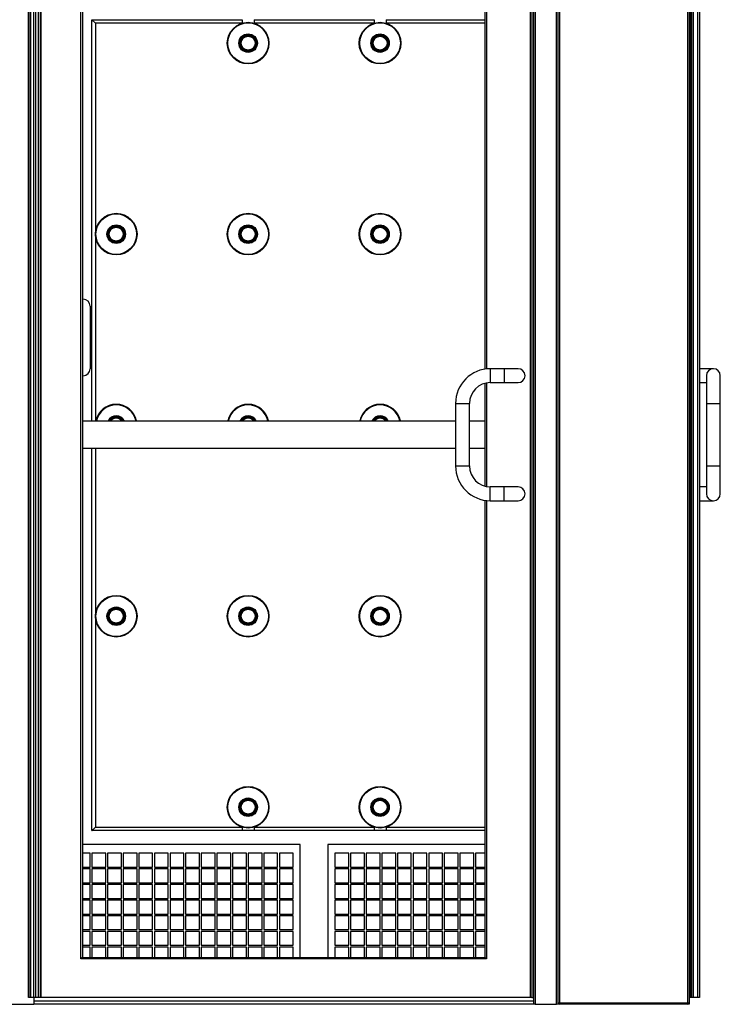
# Model space of a CAD drawing. Units: inches. Extents: x 0.3 to 10.6, y 0.4 to 8.2.
# Drawn here: x 1.4 to 2.6, y 2.6 to 4.2 of the extents above; entities that cross this region are included whole.
import ezdxf

# ---------------------------------------------------------------- set-up
doc = ezdxf.new("R2010")
doc.units = ezdxf.units.IN
doc.header["$MEASUREMENT"] = 0

msp = doc.modelspace()

# ---------------------------------------------------------------- linework, layer by layer
at = {"color": 7, "linetype": 'Continuous', "lineweight": 25}
for p, q in [((2.30826862, 2.61275635), (2.30826862, 4.7673018)), ((2.31054134, 4.7673018), (2.31054134, 2.61275635)), ((2.52048451, 2.61275635), (2.52048451, 4.7673018)), ((2.52275723, 4.7673018), (2.52275723, 2.61275635)), ((2.30599579, 2.61048363), (2.30599579, 4.55707453)), ((1.4417913, 2.62184723), (1.4417913, 4.51673361)), ((1.44218428, 4.51673361), (1.44218428, 2.62184723)), ((1.44565009, 2.62184723), (1.44565009, 4.51673361)), ((1.44980256, 4.51673361), (1.44980256, 2.62184723)), ((1.45366638, 2.62184723), (1.45366638, 4.51673361)), ((1.45781887, 4.51673361), (1.45781887, 2.62184723)), ((1.46128468, 2.62184723), (1.46128468, 4.51673361)), ((1.46167767, 4.51673361), (1.46167767, 2.62184723)), ((2.2633822, 2.62184723), (2.2633822, 4.51446089)), ((2.26565492, 4.51673361), (2.26565492, 2.62184723)), ((2.26849585, 2.61048363), (2.26849585, 4.51957453)), ((2.27076857, 4.52184725), (2.27076857, 2.61048363)), ((2.52491625, 4.51673361), (2.52491625, 2.62184723)), ((2.52747281, 2.62184723), (2.52747281, 4.51673361)), ((2.52932164, 4.51673361), (2.52932164, 2.62184723)), ((2.53710598, 2.62184723), (2.53710598, 4.51673361)), ((2.53980269, 4.51673361), (2.53980269, 2.62184723)), ((1.52758676, 2.68491541), (1.52758676, 4.4423018)), ((1.52985948, 4.44002908), (1.52985948, 2.68718813)), ((2.18895037, 3.64961349), (2.18895037, 4.44002908)), ((1.54548447, 3.56502908), (1.54548447, 4.22127907)), ((1.54548447, 4.22127907), (1.5511663, 4.21559724)), ((1.54548447, 4.22127907), (1.79142814, 4.22127907)), ((1.79142814, 4.22127907), (1.79142814, 4.21559724)), ((1.81090444, 4.22127907), (1.81090444, 4.21559724)), ((1.81090444, 4.22127907), (2.00733727, 4.22127907)), ((2.00733727, 4.22127907), (2.00733727, 4.21559724)), ((2.02681352, 4.22127907), (2.02681352, 4.21559724)), ((2.02681352, 4.22127907), (2.18895037, 4.22127907)), ((1.5511663, 4.21559724), (1.5511663, 3.87042679)), ((1.79142814, 4.21559724), (1.5511663, 4.21559724)), ((2.00733727, 4.21559724), (1.81090444, 4.21559724)), ((1.52985948, 3.7638927), (1.53127994, 3.7638927)), ((1.54264357, 3.75252907), (1.54264357, 3.65025634)), ((2.22020041, 3.65025634), (2.1974731, 3.65025634)), ((2.24292761, 3.65025634), (2.22020041, 3.65025634)), ((2.5625299, 3.65025634), (2.53980269, 3.65025634)), ((1.53127994, 3.63889271), (1.52985948, 3.63889271)), ((2.18895037, 3.45815703), (2.18895037, 3.62644656)), ((2.1974731, 3.62752905), (2.22020041, 3.62752905)), ((2.22020041, 3.62752905), (2.24292761, 3.62752905)), ((2.53980269, 3.62752905), (2.55116629, 3.62752905)), ((2.55116629, 3.63889271), (2.55116629, 3.59343814)), ((2.5738936, 3.59343814), (2.5738936, 3.63889271)), ((2.14065493, 3.59343814), (2.14065493, 3.49116545)), ((2.16338219, 3.49116545), (2.16338219, 3.59343814)), ((2.55116629, 3.59343814), (2.55116629, 3.49116545)), ((2.5738936, 3.49116545), (2.5738936, 3.59343814)), ((1.52985948, 3.56502908), (2.14065493, 3.56502908)), ((2.16338219, 3.56502908), (2.18895037, 3.56502908)), ((2.14065493, 3.51957451), (1.52985948, 3.51957451)), ((1.54548447, 2.89457453), (1.54548447, 3.51957451)), ((2.18895037, 3.51957451), (2.16338219, 3.51957451)), ((2.55116629, 3.49116545), (2.55116629, 3.44571089)), ((2.5738936, 3.44571089), (2.5738936, 3.49116545)), ((2.22020041, 3.45707454), (2.1974731, 3.45707454)), ((2.24292761, 3.45707454), (2.22020041, 3.45707454)), ((2.55116629, 3.45707454), (2.53980269, 3.45707454)), ((2.18895037, 2.68718813), (2.18895037, 3.4349901)), ((2.1974731, 3.43434723), (2.22020041, 3.43434723)), ((2.22020041, 3.43434723), (2.24292761, 3.43434723)), ((2.53980269, 3.43434723), (2.5625299, 3.43434723)), ((1.5511663, 3.2454268), (1.5511663, 2.90025639)), ((1.5511663, 2.90025639), (1.79142814, 2.90025639)), ((1.79142814, 2.90025639), (1.79142814, 2.89457453)), ((1.81090444, 2.90025639), (2.00733727, 2.90025639)), ((1.81090444, 2.90025639), (1.81090444, 2.89457453)), ((2.00733727, 2.90025639), (2.00733727, 2.89457453)), ((2.02681352, 2.90025639), (2.02681352, 2.89457453)), ((1.79142814, 2.89457453), (1.54548447, 2.89457453)), ((2.00733727, 2.89457453), (1.81090444, 2.89457453)), ((2.18895037, 2.89457453), (2.02681352, 2.89457453)), ((1.88639355, 2.87184722), (1.52985948, 2.87184722)), ((1.88639355, 2.68718813), (1.88639355, 2.87184722)), ((2.18895037, 2.87184722), (1.93184811, 2.87184722)), ((1.93184811, 2.87184722), (1.93184811, 2.68718813)), ((1.54264357, 2.85764269), (1.52985948, 2.85764269)), ((1.54264357, 2.83491538), (1.54264357, 2.85764269)), ((1.56821175, 2.85764269), (1.54548447, 2.85764269)), ((1.54548447, 2.85764269), (1.54548447, 2.83491538)), ((1.56821175, 2.83491538), (1.56821175, 2.85764269)), ((1.59377994, 2.85764269), (1.57105266, 2.85764269)), ((1.57105266, 2.85764269), (1.57105266, 2.83491538)), ((1.59377994, 2.83491538), (1.59377994, 2.85764269)), ((1.61934812, 2.85764269), (1.59662084, 2.85764269)), ((1.59662084, 2.85764269), (1.59662084, 2.83491538)), ((1.61934812, 2.83491538), (1.61934812, 2.85764269)), ((1.64491631, 2.85764269), (1.62218902, 2.85764269)), ((1.62218902, 2.85764269), (1.62218902, 2.83491538)), ((1.64491631, 2.83491538), (1.64491631, 2.85764269)), ((1.67048447, 2.85764269), (1.64775721, 2.85764269)), ((1.64775721, 2.85764269), (1.64775721, 2.83491538)), ((1.67048447, 2.83491538), (1.67048447, 2.85764269)), ((1.69605265, 2.85764269), (1.67332539, 2.85764269)), ((1.67332539, 2.85764269), (1.67332539, 2.83491538)), ((1.69605265, 2.83491538), (1.69605265, 2.85764269)), ((1.72162084, 2.85764269), (1.69889358, 2.85764269)), ((1.69889358, 2.85764269), (1.69889358, 2.83491538)), ((1.72162084, 2.83491538), (1.72162084, 2.85764269)), ((1.74718902, 2.85764269), (1.72446176, 2.85764269)), ((1.72446176, 2.85764269), (1.72446176, 2.83491538)), ((1.74718902, 2.83491538), (1.74718902, 2.85764269)), ((1.77275721, 2.85764269), (1.75002995, 2.85764269)), ((1.75002995, 2.85764269), (1.75002995, 2.83491538)), ((1.77275721, 2.83491538), (1.77275721, 2.85764269)), ((1.79832539, 2.85764269), (1.77559813, 2.85764269)), ((1.77559813, 2.85764269), (1.77559813, 2.83491538)), ((1.79832539, 2.83491538), (1.79832539, 2.85764269)), ((1.82389357, 2.85764269), (1.80116632, 2.85764269)), ((1.80116632, 2.85764269), (1.80116632, 2.83491538)), ((1.82389357, 2.83491538), (1.82389357, 2.85764269)), ((1.84946176, 2.85764269), (1.8267345, 2.85764269)), ((1.8267345, 2.85764269), (1.8267345, 2.83491538)), ((1.84946176, 2.83491538), (1.84946176, 2.85764269)), ((1.87502994, 2.85764269), (1.85230269, 2.85764269)), ((1.85230269, 2.85764269), (1.85230269, 2.83491538)), ((1.87502994, 2.83491538), (1.87502994, 2.85764269)), ((1.96593903, 2.85764269), (1.94321177, 2.85764269)), ((1.94321177, 2.85764269), (1.94321177, 2.83491538)), ((1.96593903, 2.83491538), (1.96593903, 2.85764269)), ((1.99150721, 2.85764269), (1.96877995, 2.85764269)), ((1.96877995, 2.85764269), (1.96877995, 2.83491538)), ((1.99150721, 2.83491538), (1.99150721, 2.85764269)), ((2.0170754, 2.85764269), (1.99434814, 2.85764269)), ((1.99434814, 2.85764269), (1.99434814, 2.83491538)), ((2.0170754, 2.83491538), (2.0170754, 2.85764269)), ((2.04264358, 2.85764269), (2.01991632, 2.85764269)), ((2.01991632, 2.85764269), (2.01991632, 2.83491538)), ((2.04264358, 2.83491538), (2.04264358, 2.85764269)), ((2.06821177, 2.85764269), (2.04548445, 2.85764269)), ((2.04548445, 2.85764269), (2.04548445, 2.83491538)), ((2.06821177, 2.83491538), (2.06821177, 2.85764269)), ((2.09377995, 2.85764269), (2.07105264, 2.85764269)), ((2.07105264, 2.85764269), (2.07105264, 2.83491538)), ((2.09377995, 2.83491538), (2.09377995, 2.85764269)), ((2.11934813, 2.85764269), (2.09662082, 2.85764269)), ((2.09662082, 2.85764269), (2.09662082, 2.83491538)), ((2.11934813, 2.83491538), (2.11934813, 2.85764269)), ((2.14491632, 2.85764269), (2.12218901, 2.85764269)), ((2.12218901, 2.85764269), (2.12218901, 2.83491538)), ((2.14491632, 2.83491538), (2.14491632, 2.85764269)), ((2.1704845, 2.85764269), (2.14775719, 2.85764269)), ((2.14775719, 2.85764269), (2.14775719, 2.83491538)), ((2.1704845, 2.83491538), (2.1704845, 2.85764269)), ((2.18895037, 2.85764269), (2.17332538, 2.85764269)), ((2.17332538, 2.85764269), (2.17332538, 2.83491538)), ((1.52985948, 2.83491538), (1.54264357, 2.83491538)), ((1.54264357, 2.83207456), (1.52985948, 2.83207456)), ((1.54264357, 2.80934725), (1.54264357, 2.83207456)), ((1.54548447, 2.83491538), (1.56821175, 2.83491538)), ((1.56821175, 2.83207456), (1.54548447, 2.83207456)), ((1.54548447, 2.83207456), (1.54548447, 2.80934725)), ((1.56821175, 2.80934725), (1.56821175, 2.83207456)), ((1.57105266, 2.83491538), (1.59377994, 2.83491538)), ((1.59377994, 2.83207456), (1.57105266, 2.83207456)), ((1.57105266, 2.83207456), (1.57105266, 2.80934725)), ((1.59377994, 2.80934725), (1.59377994, 2.83207456)), ((1.59662084, 2.83491538), (1.61934812, 2.83491538)), ((1.61934812, 2.83207456), (1.59662084, 2.83207456)), ((1.59662084, 2.83207456), (1.59662084, 2.80934725)), ((1.61934812, 2.80934725), (1.61934812, 2.83207456)), ((1.62218902, 2.83491538), (1.64491631, 2.83491538)), ((1.64491631, 2.83207456), (1.62218902, 2.83207456)), ((1.62218902, 2.83207456), (1.62218902, 2.80934725)), ((1.64491631, 2.80934725), (1.64491631, 2.83207456)), ((1.64775721, 2.83491538), (1.67048447, 2.83491538)), ((1.67048447, 2.83207456), (1.64775721, 2.83207456)), ((1.64775721, 2.83207456), (1.64775721, 2.80934725)), ((1.67048447, 2.80934725), (1.67048447, 2.83207456)), ((1.67332539, 2.83491538), (1.69605265, 2.83491538)), ((1.69605265, 2.83207456), (1.67332539, 2.83207456)), ((1.67332539, 2.83207456), (1.67332539, 2.80934725)), ((1.69605265, 2.80934725), (1.69605265, 2.83207456)), ((1.69889358, 2.83491538), (1.72162084, 2.83491538)), ((1.72162084, 2.83207456), (1.69889358, 2.83207456)), ((1.69889358, 2.83207456), (1.69889358, 2.80934725)), ((1.72162084, 2.80934725), (1.72162084, 2.83207456)), ((1.72446176, 2.83491538), (1.74718902, 2.83491538)), ((1.74718902, 2.83207456), (1.72446176, 2.83207456)), ((1.72446176, 2.83207456), (1.72446176, 2.80934725)), ((1.74718902, 2.80934725), (1.74718902, 2.83207456)), ((1.75002995, 2.83491538), (1.77275721, 2.83491538)), ((1.77275721, 2.83207456), (1.75002995, 2.83207456)), ((1.75002995, 2.83207456), (1.75002995, 2.80934725)), ((1.77275721, 2.80934725), (1.77275721, 2.83207456)), ((1.77559813, 2.83491538), (1.79832539, 2.83491538)), ((1.79832539, 2.83207456), (1.77559813, 2.83207456)), ((1.77559813, 2.83207456), (1.77559813, 2.80934725)), ((1.79832539, 2.80934725), (1.79832539, 2.83207456)), ((1.80116632, 2.83491538), (1.82389357, 2.83491538)), ((1.82389357, 2.83207456), (1.80116632, 2.83207456)), ((1.80116632, 2.83207456), (1.80116632, 2.80934725)), ((1.82389357, 2.80934725), (1.82389357, 2.83207456)), ((1.8267345, 2.83491538), (1.84946176, 2.83491538)), ((1.84946176, 2.83207456), (1.8267345, 2.83207456)), ((1.8267345, 2.83207456), (1.8267345, 2.80934725)), ((1.84946176, 2.80934725), (1.84946176, 2.83207456)), ((1.85230269, 2.83491538), (1.87502994, 2.83491538)), ((1.87502994, 2.83207456), (1.85230269, 2.83207456)), ((1.85230269, 2.83207456), (1.85230269, 2.80934725)), ((1.87502994, 2.80934725), (1.87502994, 2.83207456)), ((1.94321177, 2.83491538), (1.96593903, 2.83491538)), ((1.96593903, 2.83207456), (1.94321177, 2.83207456)), ((1.94321177, 2.83207456), (1.94321177, 2.80934725)), ((1.96593903, 2.80934725), (1.96593903, 2.83207456)), ((1.96877995, 2.83491538), (1.99150721, 2.83491538)), ((1.99150721, 2.83207456), (1.96877995, 2.83207456)), ((1.96877995, 2.83207456), (1.96877995, 2.80934725)), ((1.99150721, 2.80934725), (1.99150721, 2.83207456)), ((1.99434814, 2.83491538), (2.0170754, 2.83491538)), ((2.0170754, 2.83207456), (1.99434814, 2.83207456)), ((1.99434814, 2.83207456), (1.99434814, 2.80934725)), ((2.0170754, 2.80934725), (2.0170754, 2.83207456)), ((2.01991632, 2.83491538), (2.04264358, 2.83491538)), ((2.04264358, 2.83207456), (2.01991632, 2.83207456)), ((2.01991632, 2.83207456), (2.01991632, 2.80934725)), ((2.04264358, 2.80934725), (2.04264358, 2.83207456)), ((2.04548445, 2.83491538), (2.06821177, 2.83491538)), ((2.06821177, 2.83207456), (2.04548445, 2.83207456)), ((2.04548445, 2.83207456), (2.04548445, 2.80934725)), ((2.06821177, 2.80934725), (2.06821177, 2.83207456)), ((2.07105264, 2.83491538), (2.09377995, 2.83491538)), ((2.09377995, 2.83207456), (2.07105264, 2.83207456)), ((2.07105264, 2.83207456), (2.07105264, 2.80934725)), ((2.09377995, 2.80934725), (2.09377995, 2.83207456)), ((2.09662082, 2.83491538), (2.11934813, 2.83491538)), ((2.11934813, 2.83207456), (2.09662082, 2.83207456)), ((2.09662082, 2.83207456), (2.09662082, 2.80934725)), ((2.11934813, 2.80934725), (2.11934813, 2.83207456)), ((2.12218901, 2.83491538), (2.14491632, 2.83491538)), ((2.14491632, 2.83207456), (2.12218901, 2.83207456)), ((2.12218901, 2.83207456), (2.12218901, 2.80934725)), ((2.14491632, 2.80934725), (2.14491632, 2.83207456)), ((2.14775719, 2.83491538), (2.1704845, 2.83491538)), ((2.1704845, 2.83207456), (2.14775719, 2.83207456)), ((2.14775719, 2.83207456), (2.14775719, 2.80934725)), ((2.1704845, 2.80934725), (2.1704845, 2.83207456)), ((2.17332538, 2.83491538), (2.18895037, 2.83491538)), ((2.18895037, 2.83207456), (2.17332538, 2.83207456)), ((2.17332538, 2.83207456), (2.17332538, 2.80934725)), ((1.52985948, 2.80934725), (1.54264357, 2.80934725)), ((1.54264357, 2.80650632), (1.52985948, 2.80650632)), ((1.54264357, 2.78377912), (1.54264357, 2.80650632)), ((1.54548447, 2.80934725), (1.56821175, 2.80934725)), ((1.56821175, 2.80650632), (1.54548447, 2.80650632)), ((1.54548447, 2.80650632), (1.54548447, 2.78377912)), ((1.56821175, 2.78377912), (1.56821175, 2.80650632)), ((1.57105266, 2.80934725), (1.59377994, 2.80934725)), ((1.59377994, 2.80650632), (1.57105266, 2.80650632)), ((1.57105266, 2.80650632), (1.57105266, 2.78377912)), ((1.59377994, 2.78377912), (1.59377994, 2.80650632)), ((1.59662084, 2.80934725), (1.61934812, 2.80934725)), ((1.61934812, 2.80650632), (1.59662084, 2.80650632)), ((1.59662084, 2.80650632), (1.59662084, 2.78377912)), ((1.61934812, 2.78377912), (1.61934812, 2.80650632)), ((1.62218902, 2.80934725), (1.64491631, 2.80934725)), ((1.64491631, 2.80650632), (1.62218902, 2.80650632)), ((1.62218902, 2.80650632), (1.62218902, 2.78377912)), ((1.64491631, 2.78377912), (1.64491631, 2.80650632)), ((1.64775721, 2.80934725), (1.67048447, 2.80934725)), ((1.67048447, 2.80650632), (1.64775721, 2.80650632)), ((1.64775721, 2.80650632), (1.64775721, 2.78377912)), ((1.67048447, 2.78377912), (1.67048447, 2.80650632)), ((1.67332539, 2.80934725), (1.69605265, 2.80934725)), ((1.69605265, 2.80650632), (1.67332539, 2.80650632)), ((1.67332539, 2.80650632), (1.67332539, 2.78377912)), ((1.69605265, 2.78377912), (1.69605265, 2.80650632)), ((1.69889358, 2.80934725), (1.72162084, 2.80934725)), ((1.72162084, 2.80650632), (1.69889358, 2.80650632)), ((1.69889358, 2.80650632), (1.69889358, 2.78377912)), ((1.72162084, 2.78377912), (1.72162084, 2.80650632)), ((1.72446176, 2.80934725), (1.74718902, 2.80934725)), ((1.74718902, 2.80650632), (1.72446176, 2.80650632)), ((1.72446176, 2.80650632), (1.72446176, 2.78377912)), ((1.74718902, 2.78377912), (1.74718902, 2.80650632)), ((1.75002995, 2.80934725), (1.77275721, 2.80934725)), ((1.77275721, 2.80650632), (1.75002995, 2.80650632)), ((1.75002995, 2.80650632), (1.75002995, 2.78377912)), ((1.77275721, 2.78377912), (1.77275721, 2.80650632)), ((1.77559813, 2.80934725), (1.79832539, 2.80934725)), ((1.79832539, 2.80650632), (1.77559813, 2.80650632)), ((1.77559813, 2.80650632), (1.77559813, 2.78377912)), ((1.79832539, 2.78377912), (1.79832539, 2.80650632)), ((1.80116632, 2.80934725), (1.82389357, 2.80934725)), ((1.82389357, 2.80650632), (1.80116632, 2.80650632)), ((1.80116632, 2.80650632), (1.80116632, 2.78377912)), ((1.82389357, 2.78377912), (1.82389357, 2.80650632)), ((1.8267345, 2.80934725), (1.84946176, 2.80934725)), ((1.84946176, 2.80650632), (1.8267345, 2.80650632)), ((1.8267345, 2.80650632), (1.8267345, 2.78377912)), ((1.84946176, 2.78377912), (1.84946176, 2.80650632)), ((1.85230269, 2.80934725), (1.87502994, 2.80934725)), ((1.87502994, 2.80650632), (1.85230269, 2.80650632)), ((1.85230269, 2.80650632), (1.85230269, 2.78377912)), ((1.87502994, 2.78377912), (1.87502994, 2.80650632)), ((1.94321177, 2.80934725), (1.96593903, 2.80934725)), ((1.96593903, 2.80650632), (1.94321177, 2.80650632)), ((1.94321177, 2.80650632), (1.94321177, 2.78377912)), ((1.96593903, 2.78377912), (1.96593903, 2.80650632)), ((1.96877995, 2.80934725), (1.99150721, 2.80934725)), ((1.99150721, 2.80650632), (1.96877995, 2.80650632)), ((1.96877995, 2.80650632), (1.96877995, 2.78377912)), ((1.99150721, 2.78377912), (1.99150721, 2.80650632)), ((1.99434814, 2.80934725), (2.0170754, 2.80934725)), ((2.0170754, 2.80650632), (1.99434814, 2.80650632)), ((1.99434814, 2.80650632), (1.99434814, 2.78377912)), ((2.0170754, 2.78377912), (2.0170754, 2.80650632)), ((2.01991632, 2.80934725), (2.04264358, 2.80934725)), ((2.04264358, 2.80650632), (2.01991632, 2.80650632)), ((2.01991632, 2.80650632), (2.01991632, 2.78377912)), ((2.04264358, 2.78377912), (2.04264358, 2.80650632)), ((2.04548445, 2.80934725), (2.06821177, 2.80934725)), ((2.06821177, 2.80650632), (2.04548445, 2.80650632)), ((2.04548445, 2.80650632), (2.04548445, 2.78377912)), ((2.06821177, 2.78377912), (2.06821177, 2.80650632)), ((2.07105264, 2.80934725), (2.09377995, 2.80934725)), ((2.09377995, 2.80650632), (2.07105264, 2.80650632)), ((2.07105264, 2.80650632), (2.07105264, 2.78377912)), ((2.09377995, 2.78377912), (2.09377995, 2.80650632)), ((2.09662082, 2.80934725), (2.11934813, 2.80934725)), ((2.11934813, 2.80650632), (2.09662082, 2.80650632)), ((2.09662082, 2.80650632), (2.09662082, 2.78377912)), ((2.11934813, 2.78377912), (2.11934813, 2.80650632)), ((2.12218901, 2.80934725), (2.14491632, 2.80934725)), ((2.14491632, 2.80650632), (2.12218901, 2.80650632)), ((2.12218901, 2.80650632), (2.12218901, 2.78377912)), ((2.14491632, 2.78377912), (2.14491632, 2.80650632)), ((2.14775719, 2.80934725), (2.1704845, 2.80934725)), ((2.1704845, 2.80650632), (2.14775719, 2.80650632)), ((2.14775719, 2.80650632), (2.14775719, 2.78377912)), ((2.1704845, 2.78377912), (2.1704845, 2.80650632)), ((2.17332538, 2.80934725), (2.18895037, 2.80934725)), ((2.18895037, 2.80650632), (2.17332538, 2.80650632)), ((2.17332538, 2.80650632), (2.17332538, 2.78377912)), ((1.52985948, 2.78377912), (1.54264357, 2.78377912)), ((1.54264357, 2.78093819), (1.52985948, 2.78093819)), ((1.54264357, 2.75821088), (1.54264357, 2.78093819)), ((1.54548447, 2.78377912), (1.56821175, 2.78377912)), ((1.56821175, 2.78093819), (1.54548447, 2.78093819)), ((1.54548447, 2.78093819), (1.54548447, 2.75821088)), ((1.56821175, 2.75821088), (1.56821175, 2.78093819)), ((1.57105266, 2.78377912), (1.59377994, 2.78377912)), ((1.59377994, 2.78093819), (1.57105266, 2.78093819)), ((1.57105266, 2.78093819), (1.57105266, 2.75821088)), ((1.59377994, 2.75821088), (1.59377994, 2.78093819)), ((1.59662084, 2.78377912), (1.61934812, 2.78377912)), ((1.61934812, 2.78093819), (1.59662084, 2.78093819)), ((1.59662084, 2.78093819), (1.59662084, 2.75821088)), ((1.61934812, 2.75821088), (1.61934812, 2.78093819)), ((1.62218902, 2.78377912), (1.64491631, 2.78377912)), ((1.64491631, 2.78093819), (1.62218902, 2.78093819)), ((1.62218902, 2.78093819), (1.62218902, 2.75821088)), ((1.64491631, 2.75821088), (1.64491631, 2.78093819)), ((1.64775721, 2.78377912), (1.67048447, 2.78377912)), ((1.67048447, 2.78093819), (1.64775721, 2.78093819)), ((1.64775721, 2.78093819), (1.64775721, 2.75821088)), ((1.67048447, 2.75821088), (1.67048447, 2.78093819)), ((1.67332539, 2.78377912), (1.69605265, 2.78377912)), ((1.69605265, 2.78093819), (1.67332539, 2.78093819)), ((1.67332539, 2.78093819), (1.67332539, 2.75821088)), ((1.69605265, 2.75821088), (1.69605265, 2.78093819)), ((1.69889358, 2.78377912), (1.72162084, 2.78377912)), ((1.72162084, 2.78093819), (1.69889358, 2.78093819)), ((1.69889358, 2.78093819), (1.69889358, 2.75821088)), ((1.72162084, 2.75821088), (1.72162084, 2.78093819)), ((1.72446176, 2.78377912), (1.74718902, 2.78377912)), ((1.74718902, 2.78093819), (1.72446176, 2.78093819)), ((1.72446176, 2.78093819), (1.72446176, 2.75821088)), ((1.74718902, 2.75821088), (1.74718902, 2.78093819)), ((1.75002995, 2.78377912), (1.77275721, 2.78377912)), ((1.77275721, 2.78093819), (1.75002995, 2.78093819)), ((1.75002995, 2.78093819), (1.75002995, 2.75821088)), ((1.77275721, 2.75821088), (1.77275721, 2.78093819)), ((1.77559813, 2.78377912), (1.79832539, 2.78377912)), ((1.79832539, 2.78093819), (1.77559813, 2.78093819)), ((1.77559813, 2.78093819), (1.77559813, 2.75821088)), ((1.79832539, 2.75821088), (1.79832539, 2.78093819)), ((1.80116632, 2.78377912), (1.82389357, 2.78377912)), ((1.82389357, 2.78093819), (1.80116632, 2.78093819)), ((1.80116632, 2.78093819), (1.80116632, 2.75821088)), ((1.82389357, 2.75821088), (1.82389357, 2.78093819)), ((1.8267345, 2.78377912), (1.84946176, 2.78377912)), ((1.84946176, 2.78093819), (1.8267345, 2.78093819)), ((1.8267345, 2.78093819), (1.8267345, 2.75821088)), ((1.84946176, 2.75821088), (1.84946176, 2.78093819)), ((1.85230269, 2.78377912), (1.87502994, 2.78377912)), ((1.87502994, 2.78093819), (1.85230269, 2.78093819)), ((1.85230269, 2.78093819), (1.85230269, 2.75821088)), ((1.87502994, 2.75821088), (1.87502994, 2.78093819)), ((1.94321177, 2.78377912), (1.96593903, 2.78377912)), ((1.96593903, 2.78093819), (1.94321177, 2.78093819)), ((1.94321177, 2.78093819), (1.94321177, 2.75821088)), ((1.96593903, 2.75821088), (1.96593903, 2.78093819)), ((1.96877995, 2.78377912), (1.99150721, 2.78377912)), ((1.99150721, 2.78093819), (1.96877995, 2.78093819)), ((1.96877995, 2.78093819), (1.96877995, 2.75821088)), ((1.99150721, 2.75821088), (1.99150721, 2.78093819)), ((1.99434814, 2.78377912), (2.0170754, 2.78377912)), ((2.0170754, 2.78093819), (1.99434814, 2.78093819)), ((1.99434814, 2.78093819), (1.99434814, 2.75821088)), ((2.0170754, 2.75821088), (2.0170754, 2.78093819)), ((2.01991632, 2.78377912), (2.04264358, 2.78377912)), ((2.04264358, 2.78093819), (2.01991632, 2.78093819)), ((2.01991632, 2.78093819), (2.01991632, 2.75821088)), ((2.04264358, 2.75821088), (2.04264358, 2.78093819)), ((2.04548445, 2.78377912), (2.06821177, 2.78377912)), ((2.06821177, 2.78093819), (2.04548445, 2.78093819)), ((2.04548445, 2.78093819), (2.04548445, 2.75821088)), ((2.06821177, 2.75821088), (2.06821177, 2.78093819)), ((2.07105264, 2.78377912), (2.09377995, 2.78377912)), ((2.09377995, 2.78093819), (2.07105264, 2.78093819)), ((2.07105264, 2.78093819), (2.07105264, 2.75821088)), ((2.09377995, 2.75821088), (2.09377995, 2.78093819)), ((2.09662082, 2.78377912), (2.11934813, 2.78377912)), ((2.11934813, 2.78093819), (2.09662082, 2.78093819)), ((2.09662082, 2.78093819), (2.09662082, 2.75821088)), ((2.11934813, 2.75821088), (2.11934813, 2.78093819)), ((2.12218901, 2.78377912), (2.14491632, 2.78377912)), ((2.14491632, 2.78093819), (2.12218901, 2.78093819)), ((2.12218901, 2.78093819), (2.12218901, 2.75821088)), ((2.14491632, 2.75821088), (2.14491632, 2.78093819)), ((2.14775719, 2.78377912), (2.1704845, 2.78377912)), ((2.1704845, 2.78093819), (2.14775719, 2.78093819)), ((2.14775719, 2.78093819), (2.14775719, 2.75821088)), ((2.1704845, 2.75821088), (2.1704845, 2.78093819)), ((2.17332538, 2.78377912), (2.18895037, 2.78377912)), ((2.18895037, 2.78093819), (2.17332538, 2.78093819)), ((2.17332538, 2.78093819), (2.17332538, 2.75821088)), ((1.52985948, 2.75821088), (1.54264357, 2.75821088)), ((1.54264357, 2.75536995), (1.52985948, 2.75536995)), ((1.54264357, 2.73264275), (1.54264357, 2.75536995)), ((1.54548447, 2.75821088), (1.56821175, 2.75821088)), ((1.56821175, 2.75536995), (1.54548447, 2.75536995)), ((1.54548447, 2.75536995), (1.54548447, 2.73264275)), ((1.56821175, 2.73264275), (1.56821175, 2.75536995)), ((1.57105266, 2.75821088), (1.59377994, 2.75821088)), ((1.59377994, 2.75536995), (1.57105266, 2.75536995)), ((1.57105266, 2.75536995), (1.57105266, 2.73264275)), ((1.59377994, 2.73264275), (1.59377994, 2.75536995)), ((1.59662084, 2.75821088), (1.61934812, 2.75821088)), ((1.61934812, 2.75536995), (1.59662084, 2.75536995)), ((1.59662084, 2.75536995), (1.59662084, 2.73264275)), ((1.61934812, 2.73264275), (1.61934812, 2.75536995)), ((1.62218902, 2.75821088), (1.64491631, 2.75821088)), ((1.64491631, 2.75536995), (1.62218902, 2.75536995)), ((1.62218902, 2.75536995), (1.62218902, 2.73264275)), ((1.64491631, 2.73264275), (1.64491631, 2.75536995)), ((1.64775721, 2.75821088), (1.67048447, 2.75821088)), ((1.67048447, 2.75536995), (1.64775721, 2.75536995)), ((1.64775721, 2.75536995), (1.64775721, 2.73264275)), ((1.67048447, 2.73264275), (1.67048447, 2.75536995)), ((1.67332539, 2.75821088), (1.69605265, 2.75821088)), ((1.69605265, 2.75536995), (1.67332539, 2.75536995)), ((1.67332539, 2.75536995), (1.67332539, 2.73264275)), ((1.69605265, 2.73264275), (1.69605265, 2.75536995)), ((1.69889358, 2.75821088), (1.72162084, 2.75821088)), ((1.72162084, 2.75536995), (1.69889358, 2.75536995)), ((1.69889358, 2.75536995), (1.69889358, 2.73264275)), ((1.72162084, 2.73264275), (1.72162084, 2.75536995)), ((1.72446176, 2.75821088), (1.74718902, 2.75821088)), ((1.74718902, 2.75536995), (1.72446176, 2.75536995)), ((1.72446176, 2.75536995), (1.72446176, 2.73264275)), ((1.74718902, 2.73264275), (1.74718902, 2.75536995)), ((1.75002995, 2.75821088), (1.77275721, 2.75821088)), ((1.77275721, 2.75536995), (1.75002995, 2.75536995)), ((1.75002995, 2.75536995), (1.75002995, 2.73264275)), ((1.77275721, 2.73264275), (1.77275721, 2.75536995)), ((1.77559813, 2.75821088), (1.79832539, 2.75821088)), ((1.79832539, 2.75536995), (1.77559813, 2.75536995)), ((1.77559813, 2.75536995), (1.77559813, 2.73264275)), ((1.79832539, 2.73264275), (1.79832539, 2.75536995)), ((1.80116632, 2.75821088), (1.82389357, 2.75821088)), ((1.82389357, 2.75536995), (1.80116632, 2.75536995)), ((1.80116632, 2.75536995), (1.80116632, 2.73264275)), ((1.82389357, 2.73264275), (1.82389357, 2.75536995)), ((1.8267345, 2.75821088), (1.84946176, 2.75821088)), ((1.84946176, 2.75536995), (1.8267345, 2.75536995)), ((1.8267345, 2.75536995), (1.8267345, 2.73264275)), ((1.84946176, 2.73264275), (1.84946176, 2.75536995)), ((1.85230269, 2.75821088), (1.87502994, 2.75821088)), ((1.87502994, 2.75536995), (1.85230269, 2.75536995)), ((1.85230269, 2.75536995), (1.85230269, 2.73264275)), ((1.87502994, 2.73264275), (1.87502994, 2.75536995)), ((1.94321177, 2.75821088), (1.96593903, 2.75821088)), ((1.96593903, 2.75536995), (1.94321177, 2.75536995)), ((1.94321177, 2.75536995), (1.94321177, 2.73264275)), ((1.96593903, 2.73264275), (1.96593903, 2.75536995)), ((1.96877995, 2.75821088), (1.99150721, 2.75821088)), ((1.99150721, 2.75536995), (1.96877995, 2.75536995)), ((1.96877995, 2.75536995), (1.96877995, 2.73264275)), ((1.99150721, 2.73264275), (1.99150721, 2.75536995)), ((1.99434814, 2.75821088), (2.0170754, 2.75821088)), ((2.0170754, 2.75536995), (1.99434814, 2.75536995)), ((1.99434814, 2.75536995), (1.99434814, 2.73264275)), ((2.0170754, 2.73264275), (2.0170754, 2.75536995)), ((2.01991632, 2.75821088), (2.04264358, 2.75821088)), ((2.04264358, 2.75536995), (2.01991632, 2.75536995)), ((2.01991632, 2.75536995), (2.01991632, 2.73264275)), ((2.04264358, 2.73264275), (2.04264358, 2.75536995)), ((2.04548445, 2.75821088), (2.06821177, 2.75821088)), ((2.06821177, 2.75536995), (2.04548445, 2.75536995)), ((2.04548445, 2.75536995), (2.04548445, 2.73264275)), ((2.06821177, 2.73264275), (2.06821177, 2.75536995)), ((2.07105264, 2.75821088), (2.09377995, 2.75821088)), ((2.09377995, 2.75536995), (2.07105264, 2.75536995)), ((2.07105264, 2.75536995), (2.07105264, 2.73264275)), ((2.09377995, 2.73264275), (2.09377995, 2.75536995)), ((2.09662082, 2.75821088), (2.11934813, 2.75821088)), ((2.11934813, 2.75536995), (2.09662082, 2.75536995)), ((2.09662082, 2.75536995), (2.09662082, 2.73264275)), ((2.11934813, 2.73264275), (2.11934813, 2.75536995)), ((2.12218901, 2.75821088), (2.14491632, 2.75821088)), ((2.14491632, 2.75536995), (2.12218901, 2.75536995)), ((2.12218901, 2.75536995), (2.12218901, 2.73264275)), ((2.14491632, 2.73264275), (2.14491632, 2.75536995)), ((2.14775719, 2.75821088), (2.1704845, 2.75821088)), ((2.1704845, 2.75536995), (2.14775719, 2.75536995)), ((2.14775719, 2.75536995), (2.14775719, 2.73264275)), ((2.1704845, 2.73264275), (2.1704845, 2.75536995)), ((2.17332538, 2.75821088), (2.18895037, 2.75821088)), ((2.18895037, 2.75536995), (2.17332538, 2.75536995)), ((2.17332538, 2.75536995), (2.17332538, 2.73264275)), ((1.52985948, 2.73264275), (1.54264357, 2.73264275)), ((1.54264357, 2.72980182), (1.52985948, 2.72980182)), ((1.54264357, 2.70707451), (1.54264357, 2.72980182)), ((1.54548447, 2.73264275), (1.56821175, 2.73264275)), ((1.56821175, 2.72980182), (1.54548447, 2.72980182)), ((1.54548447, 2.72980182), (1.54548447, 2.70707451)), ((1.56821175, 2.70707451), (1.56821175, 2.72980182)), ((1.57105266, 2.73264275), (1.59377994, 2.73264275)), ((1.59377994, 2.72980182), (1.57105266, 2.72980182)), ((1.57105266, 2.72980182), (1.57105266, 2.70707451)), ((1.59377994, 2.70707451), (1.59377994, 2.72980182)), ((1.59662084, 2.73264275), (1.61934812, 2.73264275)), ((1.61934812, 2.72980182), (1.59662084, 2.72980182)), ((1.59662084, 2.72980182), (1.59662084, 2.70707451)), ((1.61934812, 2.70707451), (1.61934812, 2.72980182)), ((1.62218902, 2.73264275), (1.64491631, 2.73264275)), ((1.64491631, 2.72980182), (1.62218902, 2.72980182)), ((1.62218902, 2.72980182), (1.62218902, 2.70707451)), ((1.64491631, 2.70707451), (1.64491631, 2.72980182)), ((1.64775721, 2.73264275), (1.67048447, 2.73264275)), ((1.67048447, 2.72980182), (1.64775721, 2.72980182)), ((1.64775721, 2.72980182), (1.64775721, 2.70707451)), ((1.67048447, 2.70707451), (1.67048447, 2.72980182)), ((1.67332539, 2.73264275), (1.69605265, 2.73264275)), ((1.69605265, 2.72980182), (1.67332539, 2.72980182)), ((1.67332539, 2.72980182), (1.67332539, 2.70707451)), ((1.69605265, 2.70707451), (1.69605265, 2.72980182)), ((1.69889358, 2.73264275), (1.72162084, 2.73264275)), ((1.72162084, 2.72980182), (1.69889358, 2.72980182)), ((1.69889358, 2.72980182), (1.69889358, 2.70707451)), ((1.72162084, 2.70707451), (1.72162084, 2.72980182)), ((1.72446176, 2.73264275), (1.74718902, 2.73264275)), ((1.74718902, 2.72980182), (1.72446176, 2.72980182)), ((1.72446176, 2.72980182), (1.72446176, 2.70707451)), ((1.74718902, 2.70707451), (1.74718902, 2.72980182)), ((1.75002995, 2.73264275), (1.77275721, 2.73264275)), ((1.77275721, 2.72980182), (1.75002995, 2.72980182)), ((1.75002995, 2.72980182), (1.75002995, 2.70707451)), ((1.77275721, 2.70707451), (1.77275721, 2.72980182)), ((1.77559813, 2.73264275), (1.79832539, 2.73264275)), ((1.79832539, 2.72980182), (1.77559813, 2.72980182)), ((1.77559813, 2.72980182), (1.77559813, 2.70707451)), ((1.79832539, 2.70707451), (1.79832539, 2.72980182)), ((1.80116632, 2.73264275), (1.82389357, 2.73264275)), ((1.82389357, 2.72980182), (1.80116632, 2.72980182)), ((1.80116632, 2.72980182), (1.80116632, 2.70707451)), ((1.82389357, 2.70707451), (1.82389357, 2.72980182)), ((1.8267345, 2.73264275), (1.84946176, 2.73264275)), ((1.84946176, 2.72980182), (1.8267345, 2.72980182)), ((1.8267345, 2.72980182), (1.8267345, 2.70707451)), ((1.84946176, 2.70707451), (1.84946176, 2.72980182)), ((1.85230269, 2.73264275), (1.87502994, 2.73264275)), ((1.87502994, 2.72980182), (1.85230269, 2.72980182)), ((1.85230269, 2.72980182), (1.85230269, 2.70707451)), ((1.87502994, 2.70707451), (1.87502994, 2.72980182)), ((1.94321177, 2.73264275), (1.96593903, 2.73264275)), ((1.96593903, 2.72980182), (1.94321177, 2.72980182)), ((1.94321177, 2.72980182), (1.94321177, 2.70707451)), ((1.96593903, 2.70707451), (1.96593903, 2.72980182)), ((1.96877995, 2.73264275), (1.99150721, 2.73264275)), ((1.99150721, 2.72980182), (1.96877995, 2.72980182)), ((1.96877995, 2.72980182), (1.96877995, 2.70707451)), ((1.99150721, 2.70707451), (1.99150721, 2.72980182)), ((1.99434814, 2.73264275), (2.0170754, 2.73264275)), ((2.0170754, 2.72980182), (1.99434814, 2.72980182)), ((1.99434814, 2.72980182), (1.99434814, 2.70707451)), ((2.0170754, 2.70707451), (2.0170754, 2.72980182)), ((2.01991632, 2.73264275), (2.04264358, 2.73264275)), ((2.04264358, 2.72980182), (2.01991632, 2.72980182)), ((2.01991632, 2.72980182), (2.01991632, 2.70707451)), ((2.04264358, 2.70707451), (2.04264358, 2.72980182)), ((2.04548445, 2.73264275), (2.06821177, 2.73264275)), ((2.06821177, 2.72980182), (2.04548445, 2.72980182)), ((2.04548445, 2.72980182), (2.04548445, 2.70707451)), ((2.06821177, 2.70707451), (2.06821177, 2.72980182)), ((2.07105264, 2.73264275), (2.09377995, 2.73264275)), ((2.09377995, 2.72980182), (2.07105264, 2.72980182)), ((2.07105264, 2.72980182), (2.07105264, 2.70707451)), ((2.09377995, 2.70707451), (2.09377995, 2.72980182)), ((2.09662082, 2.73264275), (2.11934813, 2.73264275)), ((2.11934813, 2.72980182), (2.09662082, 2.72980182)), ((2.09662082, 2.72980182), (2.09662082, 2.70707451)), ((2.11934813, 2.70707451), (2.11934813, 2.72980182)), ((2.12218901, 2.73264275), (2.14491632, 2.73264275)), ((2.14491632, 2.72980182), (2.12218901, 2.72980182)), ((2.12218901, 2.72980182), (2.12218901, 2.70707451)), ((2.14491632, 2.70707451), (2.14491632, 2.72980182)), ((2.14775719, 2.73264275), (2.1704845, 2.73264275)), ((2.1704845, 2.72980182), (2.14775719, 2.72980182)), ((2.14775719, 2.72980182), (2.14775719, 2.70707451)), ((2.1704845, 2.70707451), (2.1704845, 2.72980182)), ((2.17332538, 2.73264275), (2.18895037, 2.73264275)), ((2.18895037, 2.72980182), (2.17332538, 2.72980182)), ((2.17332538, 2.72980182), (2.17332538, 2.70707451)), ((1.52985948, 2.70707451), (1.54264357, 2.70707451)), ((1.54548447, 2.70707451), (1.56821175, 2.70707451)), ((1.57105266, 2.70707451), (1.59377994, 2.70707451)), ((1.59662084, 2.70707451), (1.61934812, 2.70707451)), ((1.62218902, 2.70707451), (1.64491631, 2.70707451)), ((1.64775721, 2.70707451), (1.67048447, 2.70707451)), ((1.67332539, 2.70707451), (1.69605265, 2.70707451)), ((1.69889358, 2.70707451), (1.72162084, 2.70707451)), ((1.72446176, 2.70707451), (1.74718902, 2.70707451)), ((1.75002995, 2.70707451), (1.77275721, 2.70707451)), ((1.77559813, 2.70707451), (1.79832539, 2.70707451)), ((1.80116632, 2.70707451), (1.82389357, 2.70707451)), ((1.8267345, 2.70707451), (1.84946176, 2.70707451)), ((1.85230269, 2.70707451), (1.87502994, 2.70707451)), ((1.94321177, 2.70707451), (1.96593903, 2.70707451)), ((1.96877995, 2.70707451), (1.99150721, 2.70707451)), ((1.99434814, 2.70707451), (2.0170754, 2.70707451)), ((2.01991632, 2.70707451), (2.04264358, 2.70707451)), ((2.04548445, 2.70707451), (2.06821177, 2.70707451)), ((2.07105264, 2.70707451), (2.09377995, 2.70707451)), ((2.09662082, 2.70707451), (2.11934813, 2.70707451)), ((2.12218901, 2.70707451), (2.14491632, 2.70707451)), ((2.14775719, 2.70707451), (2.1704845, 2.70707451)), ((2.17332538, 2.70707451), (2.18895037, 2.70707451)), ((1.54264357, 2.70423358), (1.52985948, 2.70423358)), ((1.54264357, 2.68718813), (1.54264357, 2.70423358)), ((1.56821175, 2.70423358), (1.54548447, 2.70423358)), ((1.54548447, 2.70423358), (1.54548447, 2.68718813)), ((1.56821175, 2.68718813), (1.56821175, 2.70423358)), ((1.59377994, 2.70423358), (1.57105266, 2.70423358)), ((1.57105266, 2.70423358), (1.57105266, 2.68718813)), ((1.59377994, 2.68718813), (1.59377994, 2.70423358)), ((1.61934812, 2.70423358), (1.59662084, 2.70423358)), ((1.59662084, 2.70423358), (1.59662084, 2.68718813)), ((1.61934812, 2.68718813), (1.61934812, 2.70423358)), ((1.64491631, 2.70423358), (1.62218902, 2.70423358)), ((1.62218902, 2.70423358), (1.62218902, 2.68718813)), ((1.64491631, 2.68718813), (1.64491631, 2.70423358)), ((1.67048447, 2.70423358), (1.64775721, 2.70423358)), ((1.64775721, 2.70423358), (1.64775721, 2.68718813)), ((1.67048447, 2.68718813), (1.67048447, 2.70423358)), ((1.69605265, 2.70423358), (1.67332539, 2.70423358)), ((1.67332539, 2.70423358), (1.67332539, 2.68718813)), ((1.69605265, 2.68718813), (1.69605265, 2.70423358)), ((1.72162084, 2.70423358), (1.69889358, 2.70423358)), ((1.69889358, 2.70423358), (1.69889358, 2.68718813)), ((1.72162084, 2.68718813), (1.72162084, 2.70423358)), ((1.74718902, 2.70423358), (1.72446176, 2.70423358)), ((1.72446176, 2.70423358), (1.72446176, 2.68718813)), ((1.74718902, 2.68718813), (1.74718902, 2.70423358)), ((1.77275721, 2.70423358), (1.75002995, 2.70423358)), ((1.75002995, 2.70423358), (1.75002995, 2.68718813)), ((1.77275721, 2.68718813), (1.77275721, 2.70423358)), ((1.79832539, 2.70423358), (1.77559813, 2.70423358)), ((1.77559813, 2.70423358), (1.77559813, 2.68718813)), ((1.79832539, 2.68718813), (1.79832539, 2.70423358)), ((1.82389357, 2.70423358), (1.80116632, 2.70423358)), ((1.80116632, 2.70423358), (1.80116632, 2.68718813)), ((1.82389357, 2.68718813), (1.82389357, 2.70423358)), ((1.84946176, 2.70423358), (1.8267345, 2.70423358)), ((1.8267345, 2.70423358), (1.8267345, 2.68718813)), ((1.84946176, 2.68718813), (1.84946176, 2.70423358)), ((1.87502994, 2.70423358), (1.85230269, 2.70423358)), ((1.85230269, 2.70423358), (1.85230269, 2.68718813)), ((1.87502994, 2.68718813), (1.87502994, 2.70423358)), ((1.96593903, 2.70423358), (1.94321177, 2.70423358)), ((1.94321177, 2.70423358), (1.94321177, 2.68718813)), ((1.96593903, 2.68718813), (1.96593903, 2.70423358)), ((1.99150721, 2.70423358), (1.96877995, 2.70423358)), ((1.96877995, 2.70423358), (1.96877995, 2.68718813)), ((1.99150721, 2.68718813), (1.99150721, 2.70423358)), ((2.0170754, 2.70423358), (1.99434814, 2.70423358)), ((1.99434814, 2.70423358), (1.99434814, 2.68718813)), ((2.0170754, 2.68718813), (2.0170754, 2.70423358)), ((2.04264358, 2.70423358), (2.01991632, 2.70423358)), ((2.01991632, 2.70423358), (2.01991632, 2.68718813)), ((2.04264358, 2.68718813), (2.04264358, 2.70423358)), ((2.06821177, 2.70423358), (2.04548445, 2.70423358)), ((2.04548445, 2.70423358), (2.04548445, 2.68718813)), ((2.06821177, 2.68718813), (2.06821177, 2.70423358)), ((2.09377995, 2.70423358), (2.07105264, 2.70423358)), ((2.07105264, 2.70423358), (2.07105264, 2.68718813)), ((2.09377995, 2.68718813), (2.09377995, 2.70423358)), ((2.11934813, 2.70423358), (2.09662082, 2.70423358)), ((2.09662082, 2.70423358), (2.09662082, 2.68718813)), ((2.11934813, 2.68718813), (2.11934813, 2.70423358)), ((2.14491632, 2.70423358), (2.12218901, 2.70423358)), ((2.12218901, 2.70423358), (2.12218901, 2.68718813)), ((2.14491632, 2.68718813), (2.14491632, 2.70423358)), ((2.1704845, 2.70423358), (2.14775719, 2.70423358)), ((2.14775719, 2.70423358), (2.14775719, 2.68718813)), ((2.1704845, 2.68718813), (2.1704845, 2.70423358)), ((2.18895037, 2.70423358), (2.17332538, 2.70423358)), ((2.17332538, 2.70423358), (2.17332538, 2.68718813)), ((2.19122314, 2.68491541), (1.52758676, 2.68491541)), ((1.52985948, 2.68718813), (2.18895037, 2.68718813)), ((1.41281403, 2.61048363), (1.45031402, 2.61048363)), ((1.44218428, 2.62184723), (1.4417913, 2.62184723)), ((1.44565009, 2.62184723), (1.44218428, 2.62184723)), ((1.44980256, 2.62184723), (1.44565009, 2.62184723)), ((1.45366638, 2.62184723), (1.44980256, 2.62184723)), ((1.45031402, 2.62184723), (1.45031402, 2.61048363)), ((2.26849585, 2.61048363), (1.45031402, 2.61048363)), ((1.45781887, 2.62184723), (1.45366638, 2.62184723)), ((1.46128468, 2.62184723), (1.45781887, 2.62184723)), ((1.46167767, 2.62184723), (1.46128468, 2.62184723)), ((2.2633822, 2.62184723), (1.46167767, 2.62184723)), ((2.26565492, 2.62184723), (2.2633822, 2.62184723)), ((2.26565492, 2.62184723), (2.26849585, 2.62184723)), ((2.27076857, 2.61048363), (2.26849585, 2.61048363)), ((2.27076857, 2.61048363), (2.30599579, 2.61048363)), ((2.30826862, 2.61048363), (2.30599579, 2.61048363)), ((2.30826862, 2.61275635), (2.31054134, 2.61275635)), ((2.30826862, 2.61275635), (2.30826862, 2.61048363)), ((2.31054134, 2.61048363), (2.30826862, 2.61048363)), ((2.31054134, 2.61275635), (2.52048451, 2.61275635)), ((2.31054134, 2.61048363), (2.31054134, 2.61275635)), ((2.52048451, 2.61048363), (2.31054134, 2.61048363)), ((2.52048451, 2.61275635), (2.52048451, 2.61048363)), ((2.52048451, 2.61275635), (2.52275723, 2.61275635)), ((2.52275723, 2.61048363), (2.52048451, 2.61048363)), ((2.52491625, 2.62184723), (2.52275723, 2.62184723)), ((2.52275723, 2.61275635), (2.52275723, 2.61048363)), ((2.52747281, 2.62184723), (2.52491625, 2.62184723)), ((2.52932164, 2.62184723), (2.52747281, 2.62184723)), ((2.53710598, 2.62184723), (2.52932164, 2.62184723)), ((2.53980269, 2.62184723), (2.53710598, 2.62184723))]:
    msp.add_line(p, q, dxfattribs=at)
at = {"color": 8, "linetype": 'Continuous', "lineweight": 25}
for p, q in [((2.19122314, 4.4423018), (2.19122314, 3.64991154)), ((2.18895037, 4.21559724), (2.02681352, 4.21559724)), ((1.5511663, 3.87042679), (1.5511663, 3.56502908)), ((2.1974731, 3.65025634), (2.1974731, 3.63889271)), ((2.22020041, 3.65025634), (2.22020041, 3.63889271)), ((2.19122314, 3.62695124), (2.19122314, 3.45765235)), ((2.1974731, 3.63889271), (2.1974731, 3.62752905)), ((2.22020041, 3.63889271), (2.22020041, 3.62752905)), ((2.14065493, 3.59343814), (2.15201858, 3.59343814)), ((2.15201858, 3.59343814), (2.16338219, 3.59343814)), ((2.55116629, 3.59343814), (2.5738936, 3.59343814)), ((1.5511663, 3.51957451), (1.5511663, 3.2454268)), ((2.14065493, 3.49116545), (2.15201858, 3.49116545)), ((2.15201858, 3.49116545), (2.16338219, 3.49116545)), ((2.55116629, 3.49116545), (2.5738936, 3.49116545)), ((2.1974731, 3.44571089), (2.1974731, 3.45707454)), ((2.22020041, 3.44571089), (2.22020041, 3.45707454)), ((2.19122314, 3.43469203), (2.19122314, 2.68491541)), ((2.1974731, 3.43434723), (2.1974731, 3.44571089)), ((2.22020041, 3.43434723), (2.22020041, 3.44571089)), ((2.02681352, 2.90025639), (2.18895037, 2.90025639)), ((1.45031402, 2.61616548), (2.26849585, 2.61616548))]:
    msp.add_line(p, q, dxfattribs=at)
at = {"color": 7, "linetype": 'Continuous', "lineweight": 25, "flags": 128}
for points in [[(1.54548447, 2.89457453), (1.54559364, 2.89468365), (1.54591697, 2.89500706), (1.54644203, 2.89553207), (1.54714864, 2.89623873), (1.54800964, 2.89709973), (1.54899195, 2.89808201), (1.55005783, 2.89914792), (1.5511663, 2.90025639)], [(1.52985948, 2.68718813), (1.5298158, 2.6871445), (1.52968647, 2.68701512), (1.52947644, 2.68680509), (1.52919381, 2.68652254), (1.52884941, 2.68617811), (1.52845648, 2.68578516), (1.52803014, 2.68535882), (1.52758676, 2.68491541)], [(2.19122314, 2.68491541), (2.19077974, 2.68535882), (2.19035339, 2.68578516), (2.18996044, 2.68617811), (2.18961607, 2.68652254), (2.18933341, 2.68680509), (2.18912338, 2.68701512), (2.18899405, 2.6871445), (2.18895037, 2.68718813)]]:
    msp.add_lwpolyline(points, dxfattribs=at)
at = {"color": 7, "linetype": 'Continuous', "lineweight": 25}
for centre, radius in [((1.8011663, 4.18292679), 0.03409091), ((1.8011663, 4.18292679), 0.03318182), ((2.01707539, 4.18292679), 0.03409091), ((2.01707539, 4.18292679), 0.03318182), ((1.8011663, 4.18292679), 0.01511364), ((1.8011663, 4.18292679), 0.01420455), ((1.8011663, 4.18292679), 0.01329545), ((1.8011663, 4.18292679), 0.01227273), ((1.8011663, 4.18292679), 0.01136364), ((2.01707539, 4.18292679), 0.01511364), ((2.01707539, 4.18292679), 0.01420455), ((2.01707539, 4.18292679), 0.01329545), ((2.01707539, 4.18292679), 0.01227273), ((2.01707539, 4.18292679), 0.01136364), ((1.58525721, 3.87042679), 0.03409091), ((1.58525721, 3.87042679), 0.03318182), ((1.8011663, 3.87042679), 0.03409091), ((1.8011663, 3.87042679), 0.03318182), ((2.01707539, 3.87042679), 0.03409091), ((2.01707539, 3.87042679), 0.03318182), ((1.58525721, 3.87042679), 0.01511364), ((1.58525721, 3.87042679), 0.01420455), ((1.58525721, 3.87042679), 0.01329545), ((1.58525721, 3.87042679), 0.01227273), ((1.8011663, 3.87042679), 0.01511364), ((1.8011663, 3.87042679), 0.01420455), ((1.8011663, 3.87042679), 0.01329545), ((1.8011663, 3.87042679), 0.01227273), ((2.01707539, 3.87042679), 0.01511364), ((2.01707539, 3.87042679), 0.01420455), ((2.01707539, 3.87042679), 0.01329545), ((2.01707539, 3.87042679), 0.01227273), ((1.58525721, 3.87042679), 0.01136364), ((1.8011663, 3.87042679), 0.01136364), ((2.01707539, 3.87042679), 0.01136364), ((1.58525721, 3.24542679), 0.03409091), ((1.58525721, 3.24542679), 0.03318182), ((1.8011663, 3.24542679), 0.03409091), ((1.8011663, 3.24542679), 0.03318182), ((2.01707539, 3.24542679), 0.03409091), ((2.01707539, 3.24542679), 0.03318182), ((1.58525721, 3.24542679), 0.01511364), ((1.58525721, 3.24542679), 0.01420455), ((1.58525721, 3.24542679), 0.01329545), ((1.58525721, 3.24542679), 0.01227273), ((1.58525721, 3.24542679), 0.01136364), ((1.8011663, 3.24542679), 0.01511364), ((1.8011663, 3.24542679), 0.01420455), ((1.8011663, 3.24542679), 0.01329545), ((1.8011663, 3.24542679), 0.01227273), ((1.8011663, 3.24542679), 0.01136364), ((2.01707539, 3.24542679), 0.01511364), ((2.01707539, 3.24542679), 0.01420455), ((2.01707539, 3.24542679), 0.01329545), ((2.01707539, 3.24542679), 0.01227273), ((2.01707539, 3.24542679), 0.01136364), ((1.8011663, 2.93292679), 0.03409091), ((1.8011663, 2.93292679), 0.03318182), ((2.01707539, 2.93292679), 0.03409091), ((2.01707539, 2.93292679), 0.03318182), ((1.8011663, 2.93292679), 0.01511364), ((2.01707539, 2.93292679), 0.01511364), ((1.8011663, 2.93292679), 0.01420455), ((1.8011663, 2.93292679), 0.01329545), ((1.8011663, 2.93292679), 0.01227273), ((1.8011663, 2.93292679), 0.01136364), ((2.01707539, 2.93292679), 0.01420455), ((2.01707539, 2.93292679), 0.01329545), ((2.01707539, 2.93292679), 0.01227273), ((2.01707539, 2.93292679), 0.01136364)]:
    msp.add_circle(centre, radius, dxfattribs=at)
for centre, radius, start, end in [((1.53127993, 3.75252907), 0.01136364, 0, 90), ((1.53127993, 3.65025634), 0.01136364, 270, 0), ((2.19747312, 3.59343816), 0.05681818, 90, 180), ((2.24292766, 3.6388927), 0.01136364, 0, 90), ((2.56252993, 3.6388927), 0.01136364, 0, 180), ((2.19747312, 3.59343816), 0.03409091, 90, 180), ((2.24292766, 3.6388927), 0.01136364, 270, 0), ((1.58525721, 3.55792679), 0.03409091, 12.02469918, 167.97530082), ((1.8011663, 3.55792679), 0.03409091, 12.02469918, 167.97530082), ((2.01707539, 3.55792679), 0.03409091, 12.02469918, 167.97530082), ((1.58525721, 3.55792679), 0.01420455, 30, 150), ((1.58525721, 3.55792679), 0.01136364, 38.68218745, 141.31781255), ((1.8011663, 3.55792679), 0.01420455, 30, 150), ((1.8011663, 3.55792679), 0.01136364, 38.68218745, 141.31781255), ((2.01707539, 3.55792679), 0.01420455, 30, 150), ((2.01707539, 3.55792679), 0.01136364, 38.68218745, 141.31781255), ((2.19747312, 3.49116543), 0.05681818, 180, 270), ((2.19747312, 3.49116543), 0.03409091, 180, 270), ((2.24292766, 3.44571088), 0.01136364, 0, 90), ((2.24292766, 3.44571088), 0.01136364, 270, 0), ((2.56252993, 3.44571088), 0.01136364, 180, 0), ((2.3105413, 2.61275634), 0.00227273, 180, 270), ((2.52048448, 2.61275634), 0.00227273, 270, 0)]:
    msp.add_arc(centre, radius, start, end, dxfattribs=at)
at = {"color": 8, "linetype": 'Continuous', "lineweight": 25}
for centre, radius, start, end in [((1.58525721, 3.55792679), 0.03318182, 12.3592766, 167.6407234), ((1.8011663, 3.55792679), 0.03318182, 12.3592766, 167.6407234), ((2.01707539, 3.55792679), 0.03318182, 12.3592766, 167.6407234), ((1.58525721, 3.55792679), 0.01511364, 28.02941603, 151.97058397), ((1.58525721, 3.55792679), 0.01329545, 32.28886264, 147.71113736), ((1.58525721, 3.55792679), 0.01227273, 35.35941962, 144.64058038), ((1.8011663, 3.55792679), 0.01511364, 28.02941603, 151.97058397), ((1.8011663, 3.55792679), 0.01329545, 32.28886264, 147.71113736), ((1.8011663, 3.55792679), 0.01227273, 35.35941962, 144.64058038), ((2.01707539, 3.55792679), 0.01511364, 28.02941603, 151.97058397), ((2.01707539, 3.55792679), 0.01329545, 32.28886264, 147.71113736), ((2.01707539, 3.55792679), 0.01227273, 35.35941962, 144.64058038)]:
    msp.add_arc(centre, radius, start, end, dxfattribs=at)
at = {"color": 7, "linetype": 'Continuous', "lineweight": 25}
for points, knots in [([(1.81090444, 2.89457453), (1.8107384, 2.89457453), (1.80837301, 2.89457453), (1.80268339, 2.89457453), (1.79635576, 2.89457453), (1.79222856, 2.89457453), (1.79142814, 2.89457453)], [0, 0, 0, 0, 0.0255726573, 0.3642959753, 0.8767122496, 1, 1, 1, 1]), ([(2.02681352, 2.89457453), (2.02664748, 2.89457453), (2.02428209, 2.89457453), (2.01859247, 2.89457453), (2.01226486, 2.89457453), (2.00813768, 2.89457453), (2.00733727, 2.89457453)], [0, 0, 0, 0, 0.0255727273, 0.3642969726, 0.8767146498, 1, 1, 1, 1])]:
    msp.add_open_spline(points, degree=3, knots=knots, dxfattribs=at)

doc.saveas('drawing.dxf')
